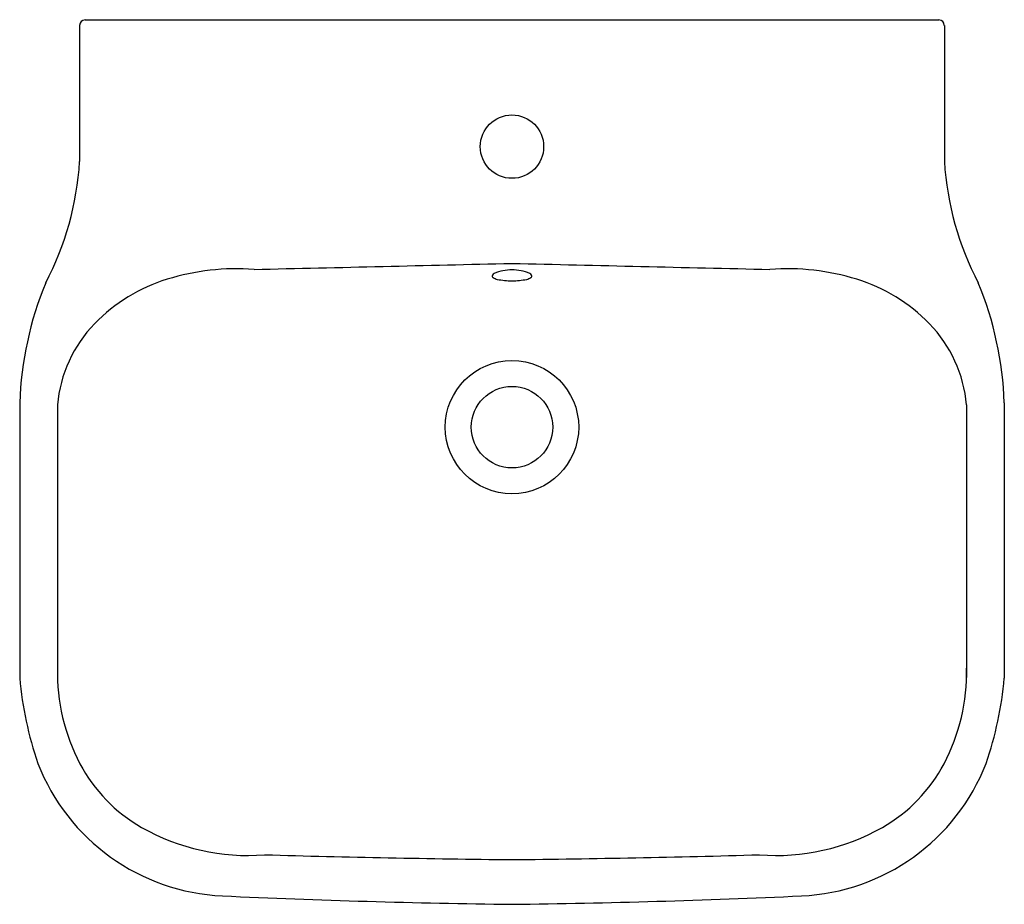
# Model space of a CAD drawing. Extents: x 881.8 to 903.3, y 67.5 to 86.7.
import ezdxf

# ---------------------------------------------------------------- set-up
doc = ezdxf.new("R2010")
doc.units = 0
doc.header["$LTSCALE"] = 0.64311
doc.header["$PDSIZE"] = 0.3125
doc.layers.get('0').update_dxf_attribs({"color": 255, "linetype": 'CONTINUOUS'})
doc.layers.get('DEFPOINTS').update_dxf_attribs({"linetype": 'CONTINUOUS'})
doc.styles.get("Standard").update_dxf_attribs({"font": 'txt', "width": 0.8})

msp = doc.modelspace()

# ---------------------------------------------------------------- linework, layer by layer
for p, q in [((883.143, 86.619), (883.143, 83.657)), ((883.261, 86.737), (901.837, 86.737)), ((901.956, 86.619), (901.956, 83.657)), ((881.839, 78.409), (881.839, 72.42)), ((903.26, 78.409), (903.26, 72.42)), ((882.662, 78.363), (882.662, 72.435)), ((902.437, 78.363), (902.437, 72.435))]:
    msp.add_line(p, q)
for centre, radius in [((892.549, 83.981), 0.689), ((892.549, 83.981), 0.689), ((892.549, 77.879), 1.451), ((892.549, 77.879), 1.451), ((892.549, 77.879), 0.886), ((892.549, 77.879), 0.886)]:
    msp.add_circle(centre, radius)
for centre, radius, start, end in [((883.261, 86.619), 0.118, 90, 180), ((901.837, 86.619), 0.118, 0, 90), ((876.58, 84.069), 6.576, 332.3388, 356.4044), ((908.519, 84.069), 6.576, 183.5956, 207.6612), ((472.164, 17864.989), 17788.515, 271.3360813, 271.3541639), ((1312.935, 17864.989), 17788.515, 268.6458361, 268.6639187), ((886.555, 76.233), 5.091, 85.6934, 107.2294), ((892.154, 81.167), 0.038, 145.6931, 243.2374), ((892.207, 81.131), 0.102, 115.573, 145.6931), ((892.553, 80.299), 1.002, 90.2262, 112.9073), ((892.545, 80.299), 1.002, 67.0927, 89.7738), ((892.892, 81.131), 0.102, 34.3069, 64.427), ((892.944, 81.167), 0.038, 296.7626, 34.3069), ((898.544, 76.233), 5.091, 72.7706, 94.3066), ((889.385, 78.137), 7.551, 157.584, 177.9388), ((886.159, 77.508), 3.757, 107.2294, 135.7431), ((892.286, 81.357), 0.269, 236.5337, 257.6061), ((892.579, 82.919), 1.858, 259.0994, 269.0778), ((892.519, 82.919), 1.858, 270.9222, 280.9006), ((892.813, 81.357), 0.269, 282.3939, 303.4663), ((898.939, 77.508), 3.757, 44.2569, 72.7706), ((895.714, 78.137), 7.551, 2.0612, 22.416), ((885.53, 78.121), 2.878, 135.7431, 175.1756), ((899.569, 78.121), 2.878, 4.8244, 44.2569), ((885.53, 78.121), 2.878, 184.8244165062928, 184.8244238011554), ((899.569, 78.121), 2.878, 355.1755761988446, 355.1755834937071), ((886.901, 72.536), 4.24, 178.6325, 207.8147), ((898.198, 72.536), 4.24, 332.1853, 1.3675), ((889.689, 73.123), 7.881, 185.1182, 198.9337), ((895.41, 73.123), 7.881, 341.0663, 354.8818), ((886.456, 72.208), 4.53, 201.2523, 267.4022), ((886.194, 72.163), 3.441, 207.8147, 240.3587), ((898.643, 72.208), 4.53, 272.5978, 338.7477), ((898.905, 72.163), 3.441, 299.6413, 332.1853), ((886.801, 73.23), 4.668, 240.3587, 274.5001), ((898.298, 73.23), 4.668, 265.4999, 299.6413), ((896.118, 386.808), 318.357, 268.38891, 269.35781), ((888.981, 386.808), 318.357, 270.64219, 271.61109), ((894.989, 260.156), 192.672, 267.40064, 269.27456), ((890.11, 260.156), 192.672, 270.72544, 272.59936)]:
    msp.add_arc(centre, radius, start, end)
at = {"layer": 'DEFPOINTS'}
msp.add_point((892.549, 83.981), dxfattribs=at)

# ---------------------------------------------------------------- texts
for tag, p, s in [('TRADENAME', (892.546, 86.74), 'SPAN SQUARE'), ('MODELNUMBER', (892.546, 86.741), 'K-24558IN'), ('PRODUCT', (892.546, 86.738), 'BATHROOM SINK')]:
    msp.add_attdef(tag, p, s, height=0.001, dxfattribs=at)

doc.saveas('drawing.dxf')
